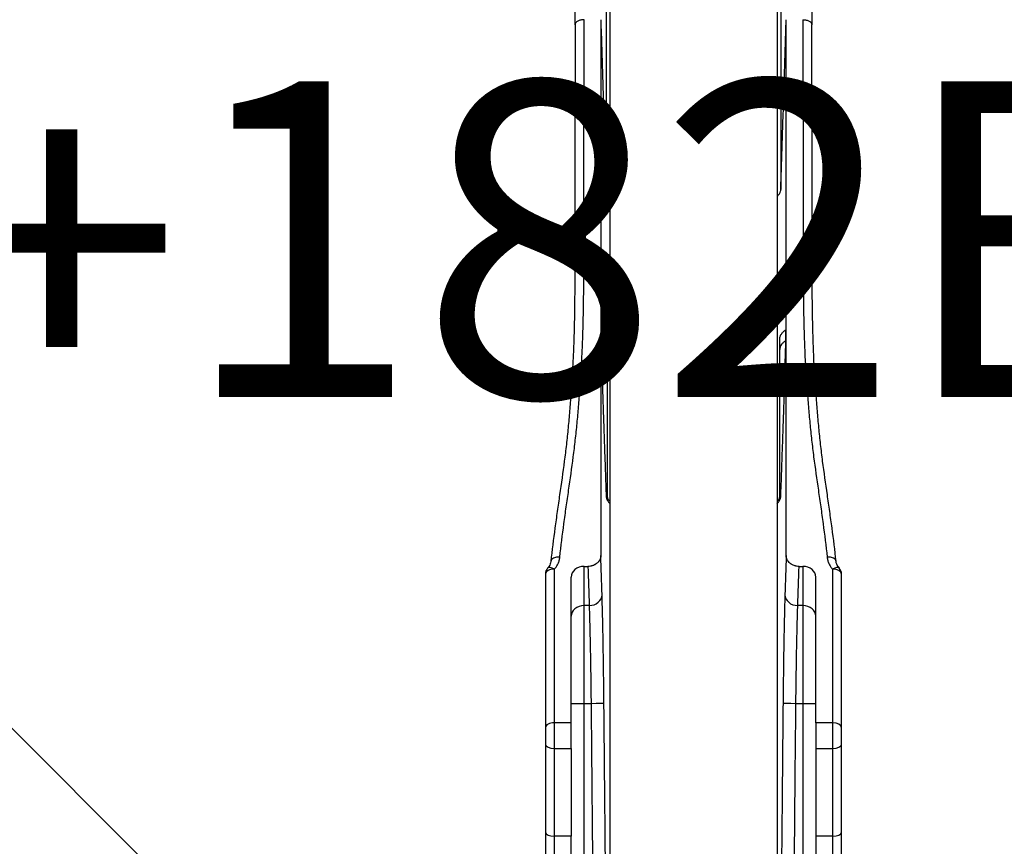
# Model space of a CAD drawing. Units: millimetres. Extents: x 0 to 2076, y -51 to 1960.
# Drawn here: x 229 to 306, y 1066 to 1130 of the extents above; entities that cross this region are included whole.
import ezdxf

# ---------------------------------------------------------------- set-up
doc = ezdxf.new("R2010")
doc.units = ezdxf.units.MM
for name, color, linetype in [('contour', 2, 'Continuous'), ('dim', 3, 'Continuous'), ('mark', 6, 'Continuous')]:
    doc.layers.add(name, color=color, linetype=linetype)
doc.styles.get("Standard").update_dxf_attribs({"font": 'txt.shx', "bigfont": 'bigfont.shx'})
doc.dimstyles.new('ISO-25', dxfattribs={"dimscale": 7, "dimtxt": 3.5, "dimasz": 3.5, "dimexe": 1.2, "dimexo": 1.2, "dimgap": 1.2, "dimtad": 1, "dimtoh": 1, "dimdsep": 46, "dimtxsty": 'Standard', "dimblk": 'OPEN30', "dimcen": 2.7, "dimclrd": 256, "dimclre": 256, "dimclrt": 3, "dimazin": 2, "dimtfac": 1, "dimtmove": 0, "dimatfit": 3, "dimldrblk": 'OPEN30', "dimfxl": 1, "dimarcsym": 0})

# ---------------------------------------------------------------- blocks, each defined once
blk = doc.blocks.new('_Open30')
at = {"color": 0, "linetype": 'ByBlock', "lineweight": -2}
for p, q in [((-1, 0.2679), (0, 0)), ((0, 0), (-1, -0.2679)), ((0, 0), (-1, 0))]:
    blk.add_line(p, q, dxfattribs=at)

msp = doc.modelspace()

# ---------------------------------------------------------------- linework, layer by layer
at = {"layer": 'contour'}
for p, q in [((275.202, 1371.752), (275.202, 1042.994)), ((288.202, 1371.752), (288.202, 1042.994)), ((272.515, 1129.517), (272.515, 1321.752)), ((290.889, 1321.752), (290.889, 1129.517)), ((274.921, 1179.828), (274.921, 1116.725)), ((288.483, 1179.828), (288.483, 1116.725)), ((275.002, 1104.282), (275.002, 1092.857)), ((288.402, 1092.857), (288.402, 1104.282)), ((273.202, 1084.408), (273.202, 1087.45)), ((273.202, 1087.45), (273.502, 1087.45)), ((289.902, 1087.45), (290.202, 1087.45)), ((290.202, 1087.45), (290.202, 1084.408)), ((270.202, 1086.852), (270.202, 1074.923)), ((270.902, 1075.307), (270.902, 1087.236)), ((272.202, 1075.307), (272.202, 1086.614)), ((291.202, 1075.307), (291.202, 1086.614)), ((292.502, 1087.236), (292.502, 1075.307)), ((293.202, 1074.923), (293.202, 1086.852)), ((273.202, 1076.789), (273.202, 1084.408)), ((273.601, 1084.408), (273.202, 1084.408)), ((290.202, 1084.408), (289.803, 1084.408)), ((290.202, 1084.408), (290.202, 1076.789)), ((273.202, 1060.129), (273.202, 1076.789)), ((273.75, 1076.789), (273.202, 1076.789)), ((290.202, 1076.789), (289.655, 1076.789)), ((290.202, 1076.789), (290.202, 1060.129)), ((272.202, 1075.307), (270.902, 1075.307)), ((270.902, 1073.31), (270.902, 1075.307)), ((272.202, 1073.31), (272.202, 1075.307)), ((291.202, 1075.307), (291.202, 1073.31)), ((292.502, 1075.307), (291.202, 1075.307)), ((292.502, 1075.307), (292.502, 1073.31)), ((270.202, 1074.923), (270.202, 1073.625)), ((293.202, 1073.625), (293.202, 1074.923)), ((270.202, 1073.625), (270.202, 1066.806)), ((293.202, 1066.806), (293.202, 1073.625)), ((270.902, 1066.491), (270.902, 1073.31)), ((270.902, 1073.31), (272.202, 1073.31)), ((272.202, 1073.31), (272.202, 1066.491)), ((291.202, 1073.31), (291.202, 1066.491)), ((291.202, 1073.31), (292.502, 1073.31)), ((292.502, 1073.31), (292.502, 1066.491)), ((270.202, 1066.806), (270.202, 1063.142)), ((293.202, 1063.142), (293.202, 1066.806)), ((270.902, 1063.778), (270.902, 1066.491)), ((272.202, 1066.491), (270.902, 1066.491)), ((272.202, 1063.778), (272.202, 1066.491)), ((291.202, 1066.491), (291.202, 1063.778)), ((292.502, 1066.491), (291.202, 1066.491)), ((292.502, 1066.491), (292.502, 1063.778))]:
    msp.add_line(p, q, dxfattribs=at)
for centre, start, end in [((270.902, 1086.852), 138.53566, 180), ((292.502, 1086.852), 0, 41.46449)]:
    msp.add_arc(centre, 0.7, start, end, dxfattribs=at)
for centre, major_axis, ratio, start_param, end_param in [((276.002, 1092.857), (1, 0), 0.549027, 3.141593, 3.785104), ((287.402, 1092.857), (1, 0), 0.549027, 5.639674, 6.283185), ((271.324, 1087.781), (0.696, -0.074), 0.54687, 1.628896, 3.195965), ((292.08, 1087.781), (-0.696, -0.074), 0.54687, 3.087212, 4.65429), ((270.902, 1086.852), (0.525, -0.464), 0.441641, 1.942862, 3.141588), ((273.202, 1086.614), (-1, 0), 0.835805, 4.712389, 6.283185), ((290.202, 1086.614), (-1, 0), 0.835805, 3.141593, 4.712389), ((292.502, 1086.852), (-0.525, -0.464), 0.44164, 3.141594, 4.340323), ((270.902, 1086.852), (0.7, 0), 0.549027, 1.570796, 3.141593), ((292.502, 1086.852), (-0.7, 0), 0.549027, 3.141593, 4.712389), ((273.601, 1085.244), (-0.999, -0.032), 0.835675, 1.543931, 3.115264), ((289.803, 1085.244), (0.999, -0.032), 0.835675, 3.167919, 4.739252), ((273.202, 1083.572), (1, 0), 0.835805, 1.570796, 3.141593), ((290.202, 1083.572), (1, 0), 0.835805, 0, 1.570796), ((273.202, 1076.8), (1, 0), 0.010765, 3.141593, 4.712389), ((273.75, 1076.778), (-1, -0.01), 0.010765, 3.155765, 4.712286), ((289.655, 1076.778), (1, -0.01), 0.010765, 1.570899, 3.127404), ((290.202, 1076.8), (1, 0), 0.010765, 4.712389, 6.283185), ((270.902, 1074.923), (0.7, 0), 0.549027, 1.570796, 3.141593), ((292.502, 1074.923), (0.7, 0), 0.549027, 0, 1.570796), ((270.902, 1073.625), (0.7, 0), 0.449315, 3.141593, 4.712389), ((292.502, 1073.625), (0.7, 0), 0.449315, 4.712389, 6.283185), ((270.902, 1066.806), (0.7, 0), 0.449315, 3.141593, 4.712389), ((292.502, 1066.806), (0.7, 0), 0.449315, 4.712389, 6.283185)]:
    msp.add_ellipse(centre, major_axis=major_axis, ratio=ratio, start_param=start_param, end_param=end_param, dxfattribs=at)
for points, knots in [([(272.515, 1129.517), (272.511, 1127.779), (272.507, 1126.04), (272.501, 1123.432), (272.499, 1122.563), (272.494, 1120.824), (272.492, 1119.955), (272.486, 1117.347), (272.483, 1115.608), (272.483, 1113.435), (272.483, 1113), (272.484, 1112.131), (272.486, 1110.827), (272.484, 1109.523), (272.471, 1107.784), (272.46, 1106.914), (272.428, 1105.61), (272.415, 1105.175), (272.384, 1104.305), (272.366, 1103.87), (272.323, 1103), (272.299, 1102.565), (272.246, 1101.696), (272.217, 1101.261), (272.153, 1100.391), (272.119, 1099.957), (272.046, 1099.087), (271.968, 1098.218), (271.877, 1097.35), (271.804, 1096.699), (271.779, 1096.482), (271.726, 1096.049), (271.699, 1095.832), (271.559, 1094.749), (271.434, 1093.883), (271.245, 1092.586), (271.182, 1092.154), (271.06, 1091.29), (271, 1090.859), (270.826, 1089.563), (270.719, 1088.7), (270.627, 1087.835)], [0, 0, 0, 0, 0.125, 0.125, 0.1875, 0.1875, 0.25, 0.25, 0.375, 0.375, 0.40625, 0.40625, 0.4375, 0.5, 0.5, 0.5625, 0.5625, 0.59375, 0.59375, 0.625, 0.625, 0.65625, 0.65625, 0.6875, 0.6875, 0.71875, 0.71875, 0.75, 0.78125, 0.78125, 0.796875, 0.796875, 0.8125, 0.8125, 0.875, 0.875, 0.90625, 0.90625, 0.9375, 0.9375, 1, 1, 1, 1]), ([(271.324, 1088.166), (271.416, 1089.034), (271.524, 1089.901), (271.698, 1091.199), (271.758, 1091.632), (271.881, 1092.498), (271.944, 1092.93), (272.133, 1094.228), (272.258, 1095.093), (272.398, 1096.175), (272.425, 1096.391), (272.477, 1096.825), (272.553, 1097.474), (272.666, 1098.558), (272.745, 1099.426), (272.818, 1100.294), (272.852, 1100.728), (272.947, 1102.03), (273, 1102.899), (273.064, 1104.204), (273.083, 1104.639), (273.114, 1105.509), (273.127, 1105.944), (273.159, 1107.25), (273.171, 1108.121), (273.184, 1109.864), (273.185, 1110.736), (273.185, 1112.043), (273.184, 1112.479), (273.183, 1113.35), (273.183, 1113.786), (273.183, 1115.965), (273.186, 1117.708), (273.192, 1120.322), (273.194, 1121.194), (273.199, 1122.937), (273.205, 1125.551), (273.211, 1128.166), (273.215, 1129.909)], [0, 0, 0, 0, 0.0625, 0.0625, 0.09375, 0.09375, 0.125, 0.125, 0.1875, 0.1875, 0.203125, 0.203125, 0.21875, 0.25, 0.28125, 0.28125, 0.3125, 0.3125, 0.375, 0.375, 0.40625, 0.40625, 0.4375, 0.4375, 0.5, 0.5, 0.5625, 0.5625, 0.59375, 0.59375, 0.625, 0.625, 0.75, 0.75, 0.8125, 0.8125, 0.875, 1, 1, 1, 1]), ([(274.502, 1129.909), (274.55, 1128.398), (274.646, 1125.378), (274.762, 1121.652), (274.849, 1119.096), (274.881, 1117.833), (274.913, 1117.207), (274.905, 1116.897), (274.911, 1116.766), (274.916, 1116.725)], [0, 0, 0, 0, 0.337091, 0.674181, 0.842727, 0.926999, 0.969136, 0.990204, 1, 1, 1, 1]), ([(274.502, 1129.909), (274.502, 1127.123), (274.502, 1121.551), (274.502, 1113.192), (274.502, 1104.834), (274.502, 1096.532), (274.502, 1091.016), (274.502, 1088.285)], [0, 0, 0, 0, 0.200803, 0.401606, 0.60241, 0.803213, 1, 1, 1, 1]), ([(288.488, 1116.725), (288.493, 1116.766), (288.499, 1116.897), (288.491, 1117.207), (288.524, 1117.833), (288.555, 1119.096), (288.642, 1121.652), (288.759, 1125.378), (288.854, 1128.398), (288.902, 1129.909)], [0, 0, 0, 0, 0.009796, 0.030864, 0.073, 0.157273, 0.325818, 0.662909, 1, 1, 1, 1]), ([(288.902, 1088.285), (288.902, 1091.016), (288.902, 1096.532), (288.902, 1104.834), (288.902, 1113.192), (288.902, 1121.551), (288.902, 1127.123), (288.902, 1129.909)], [0, 0, 0, 0, 0.196787, 0.39759, 0.598394, 0.799197, 1, 1, 1, 1]), ([(290.19, 1129.909), (290.236, 1129.909), (290.282, 1129.906), (290.373, 1129.896), (290.418, 1129.888), (290.503, 1129.869), (290.544, 1129.857), (290.621, 1129.828), (290.657, 1129.812), (290.721, 1129.775), (290.751, 1129.755), (290.801, 1129.713), (290.823, 1129.69), (290.857, 1129.643), (290.87, 1129.618), (290.886, 1129.568), (290.89, 1129.543), (290.889, 1129.517)], [0, 0, 0, 0, 0.125, 0.125, 0.25, 0.25, 0.375, 0.375, 0.5, 0.5, 0.625, 0.625, 0.75, 0.75, 0.875, 0.875, 1, 1, 1, 1]), ([(290.19, 1129.909), (290.193, 1128.166), (290.197, 1126.423), (290.203, 1123.808), (290.206, 1122.937), (290.21, 1121.194), (290.212, 1120.322), (290.218, 1117.708), (290.221, 1115.965), (290.221, 1113.786), (290.221, 1113.35), (290.22, 1112.479), (290.22, 1112.043), (290.219, 1110.736), (290.22, 1109.864), (290.234, 1108.121), (290.246, 1107.25), (290.277, 1105.944), (290.29, 1105.509), (290.322, 1104.639), (290.34, 1104.204), (290.404, 1102.899), (290.458, 1102.03), (290.552, 1100.728), (290.586, 1100.294), (290.66, 1099.426), (290.738, 1098.558), (290.851, 1097.474), (290.927, 1096.825), (290.979, 1096.391), (291.006, 1096.175), (291.146, 1095.093), (291.272, 1094.228), (291.46, 1092.93), (291.523, 1092.498), (291.646, 1091.632), (291.706, 1091.199), (291.881, 1089.901), (291.988, 1089.034), (292.08, 1088.166)], [0, 0, 0, 0, 0.125, 0.125, 0.1875, 0.1875, 0.25, 0.25, 0.375, 0.375, 0.40625, 0.40625, 0.4375, 0.4375, 0.5, 0.5, 0.5625, 0.5625, 0.59375, 0.59375, 0.625, 0.625, 0.6875, 0.6875, 0.71875, 0.71875, 0.75, 0.78125, 0.796875, 0.796875, 0.8125, 0.8125, 0.875, 0.875, 0.90625, 0.90625, 0.9375, 0.9375, 1, 1, 1, 1]), ([(292.778, 1087.835), (292.685, 1088.7), (292.578, 1089.564), (292.404, 1090.86), (292.344, 1091.292), (292.222, 1092.156), (292.159, 1092.588), (291.97, 1093.885), (291.845, 1094.751), (291.705, 1095.834), (291.678, 1096.051), (291.625, 1096.485), (291.549, 1097.136), (291.481, 1097.788), (291.397, 1098.657), (291.358, 1099.092), (291.284, 1099.962), (291.25, 1100.397), (291.155, 1101.701), (291.102, 1102.57), (291.038, 1103.874), (291.02, 1104.309), (290.989, 1105.178), (290.95, 1106.482), (290.933, 1107.786), (290.92, 1109.525), (290.918, 1110.829), (290.92, 1112.132), (290.921, 1113.002), (290.921, 1113.436), (290.921, 1115.609), (290.918, 1117.348), (290.912, 1119.956), (290.91, 1120.825), (290.906, 1122.563), (290.899, 1125.171), (290.893, 1127.779), (290.89, 1129.517)], [0, 0, 0, 0, 0.0625, 0.0625, 0.09375, 0.09375, 0.125, 0.125, 0.1875, 0.1875, 0.203125, 0.203125, 0.21875, 0.25, 0.25, 0.28125, 0.28125, 0.3125, 0.3125, 0.375, 0.375, 0.40625, 0.40625, 0.4375, 0.5, 0.5, 0.5625, 0.59375, 0.59375, 0.625, 0.625, 0.75, 0.75, 0.8125, 0.8125, 0.875, 1, 1, 1, 1]), ([(275.182, 1116.207), (275.063, 1116.324), (274.953, 1116.497), (274.921, 1116.677), (274.916, 1116.725)], [0, 0, 0, 0, 0.737692, 1, 1, 1, 1]), ([(288.222, 1116.207), (288.341, 1116.324), (288.451, 1116.497), (288.483, 1116.677), (288.488, 1116.725)], [0, 0, 0, 0, 0.737696, 1, 1, 1, 1]), ([(274.531, 1105.826), (274.607, 1105.776), (274.674, 1105.724), (274.762, 1105.641), (274.789, 1105.613), (274.826, 1105.569), (274.838, 1105.555), (274.86, 1105.525), (274.871, 1105.51), (274.921, 1105.434), (274.951, 1105.372), (274.992, 1105.247), (275.002, 1105.183), (275.002, 1105.118)], [0, 0, 0, 0, 0.25, 0.25, 0.375, 0.375, 0.4375, 0.4375, 0.5, 0.5, 0.75, 0.75, 1, 1, 1, 1]), ([(288.402, 1105.118), (288.402, 1105.183), (288.412, 1105.247), (288.443, 1105.341), (288.455, 1105.372), (288.478, 1105.419), (288.486, 1105.434), (288.504, 1105.465), (288.514, 1105.48), (288.564, 1105.556), (288.614, 1105.614), (288.73, 1105.724), (288.797, 1105.776), (288.873, 1105.826)], [0, 0, 0, 0, 0.25, 0.25, 0.375, 0.375, 0.4375, 0.4375, 0.5, 0.5, 0.75, 0.75, 1, 1, 1, 1]), ([(275.002, 1104.282), (275.002, 1104.347), (274.992, 1104.411), (274.961, 1104.505), (274.949, 1104.536), (274.926, 1104.583), (274.918, 1104.598), (274.9, 1104.629), (274.891, 1104.644), (274.84, 1104.72), (274.791, 1104.778), (274.674, 1104.888), (274.607, 1104.941), (274.531, 1104.99)], [0, 0, 0, 0, 0.25, 0.25, 0.375, 0.375, 0.4375, 0.4375, 0.5, 0.5, 0.75, 0.75, 1, 1, 1, 1]), ([(274.531, 1104.99), (274.56, 1103.931), (274.59, 1102.871), (274.654, 1100.752), (274.688, 1099.693), (274.74, 1098.103), (274.758, 1097.574), (274.795, 1096.514), (274.814, 1095.985), (274.842, 1095.19), (274.851, 1094.925), (274.868, 1094.395), (274.876, 1094.131), (274.89, 1093.8), (274.893, 1093.733), (274.898, 1093.601), (274.901, 1093.535), (274.905, 1093.402), (274.907, 1093.336), (274.909, 1093.204), (274.909, 1093.137), (274.911, 1093.038), (274.912, 1093.005), (274.914, 1092.939), (274.919, 1092.873), (274.929, 1092.807), (274.944, 1092.741), (274.955, 1092.709), (274.974, 1092.66), (274.981, 1092.643), (274.996, 1092.611), (275.004, 1092.595), (275.03, 1092.547), (275.05, 1092.516), (275.117, 1092.424), (275.171, 1092.364), (275.235, 1092.308)], [0, 0, 0, 0, 0.25, 0.25, 0.5, 0.5, 0.625, 0.625, 0.75, 0.75, 0.8125, 0.8125, 0.875, 0.875, 0.890625, 0.890625, 0.90625, 0.90625, 0.921875, 0.921875, 0.9375, 0.9375, 0.945312, 0.945312, 0.953125, 0.960937, 0.960937, 0.96875, 0.96875, 0.972656, 0.972656, 0.976562, 0.976562, 0.984375, 0.984375, 1, 1, 1, 1]), ([(275.002, 1105.118), (275.002, 1104.979), (275.002, 1104.84), (275.002, 1104.561), (275.002, 1104.422), (275.002, 1104.282)], [0, 0, 0, 0, 0.499879, 0.499879, 1, 1, 1, 1]), ([(288.169, 1092.308), (288.233, 1092.363), (288.286, 1092.422), (288.342, 1092.499), (288.353, 1092.515), (288.373, 1092.546), (288.382, 1092.561), (288.408, 1092.609), (288.438, 1092.672), (288.459, 1092.737), (288.474, 1092.802), (288.48, 1092.835), (288.488, 1092.902), (288.49, 1092.935), (288.493, 1093.001), (288.494, 1093.034), (288.495, 1093.133), (288.495, 1093.2), (288.497, 1093.332), (288.498, 1093.398), (288.503, 1093.531), (288.506, 1093.597), (288.511, 1093.73), (288.514, 1093.796), (288.528, 1094.127), (288.536, 1094.392), (288.553, 1094.922), (288.562, 1095.187), (288.59, 1095.982), (288.609, 1096.512), (288.646, 1097.571), (288.664, 1098.101), (288.716, 1099.691), (288.75, 1100.751), (288.814, 1102.87), (288.844, 1103.93), (288.873, 1104.99)], [0, 0, 0, 0, 0.015625, 0.015625, 0.019531, 0.019531, 0.023437, 0.023437, 0.03125, 0.039062, 0.039062, 0.046875, 0.046875, 0.054687, 0.054687, 0.0625, 0.0625, 0.078125, 0.078125, 0.09375, 0.09375, 0.109375, 0.109375, 0.125, 0.125, 0.1875, 0.1875, 0.25, 0.25, 0.375, 0.375, 0.5, 0.5, 0.75, 0.75, 1, 1, 1, 1]), ([(288.402, 1104.282), (288.402, 1104.422), (288.402, 1104.561), (288.402, 1104.84), (288.402, 1104.979), (288.402, 1105.118)], [0, 0, 0, 0, 0.500121, 0.500121, 1, 1, 1, 1]), ([(288.873, 1104.99), (288.797, 1104.941), (288.73, 1104.888), (288.642, 1104.805), (288.616, 1104.777), (288.578, 1104.733), (288.567, 1104.719), (288.544, 1104.689), (288.533, 1104.674), (288.483, 1104.598), (288.453, 1104.536), (288.412, 1104.411), (288.402, 1104.347), (288.402, 1104.282)], [0, 0, 0, 0, 0.25, 0.25, 0.375, 0.375, 0.4375, 0.4375, 0.5, 0.5, 0.75, 0.75, 1, 1, 1, 1]), ([(270.902, 1087.236), (270.962, 1087.304), (271.016, 1087.375), (271.088, 1087.486), (271.111, 1087.524), (271.153, 1087.6), (271.173, 1087.639), (271.226, 1087.757), (271.255, 1087.836), (271.299, 1087.999), (271.315, 1088.082), (271.324, 1088.166)], [0, 0, 0, 0, 0.25, 0.25, 0.375, 0.375, 0.5, 0.5, 0.75, 0.75, 1, 1, 1, 1]), ([(270.632, 1087.923), (270.631, 1087.861), (270.602, 1087.67), (270.508, 1087.452), (270.378, 1087.319), (270.363, 1087.305)], [0, 0, 0, 0, 0.297309, 0.923519, 1, 1, 1, 1]), ([(293.037, 1087.32), (292.996, 1087.36), (292.859, 1087.517), (292.77, 1087.721), (292.783, 1087.875), (292.788, 1087.902)], [0, 0, 0, 0, 0.223914, 0.861571, 1, 1, 1, 1]), ([(274.75, 1076.788), (274.746, 1077.209), (274.741, 1077.625), (274.732, 1078.45), (274.727, 1078.859), (274.719, 1079.465), (274.716, 1079.666), (274.712, 1079.916), (274.712, 1079.966), (274.71, 1080.066), (274.709, 1080.116), (274.707, 1080.265), (274.706, 1080.363), (274.698, 1080.852), (274.686, 1081.609), (274.673, 1082.316), (274.664, 1082.743), (274.661, 1082.87), (274.659, 1082.995), (274.657, 1083.078), (274.656, 1083.119), (274.652, 1083.324), (274.648, 1083.483), (274.638, 1083.944), (274.63, 1084.233), (274.616, 1084.772), (274.608, 1085.023), (274.601, 1085.254)], [0, 0, 0, 0, 0.125, 0.125, 0.25, 0.25, 0.3125, 0.3125, 0.328125, 0.328125, 0.34375, 0.34375, 0.375, 0.375, 0.5, 0.625, 0.625, 0.65625, 0.671875, 0.671875, 0.6875, 0.6875, 0.75, 0.75, 0.875, 0.875, 1, 1, 1, 1]), ([(288.803, 1085.254), (288.796, 1085.023), (288.788, 1084.772), (288.774, 1084.233), (288.767, 1083.945), (288.756, 1083.484), (288.753, 1083.326), (288.748, 1083.122), (288.747, 1083.08), (288.746, 1082.998), (288.745, 1082.956), (288.742, 1082.83), (288.74, 1082.745), (288.732, 1082.318), (288.718, 1081.61), (288.706, 1080.854), (288.699, 1080.366), (288.696, 1080.218), (288.694, 1080.069), (288.693, 1079.969), (288.692, 1079.919), (288.688, 1079.669), (288.686, 1079.467), (288.678, 1078.86), (288.673, 1078.451), (288.663, 1077.625), (288.659, 1077.209), (288.655, 1076.788)], [0, 0, 0, 0, 0.125, 0.125, 0.25, 0.25, 0.3125, 0.3125, 0.328125, 0.328125, 0.34375, 0.34375, 0.375, 0.375, 0.5, 0.625, 0.625, 0.65625, 0.671875, 0.671875, 0.6875, 0.6875, 0.75, 0.75, 0.875, 0.875, 1, 1, 1, 1]), ([(273.601, 1084.408), (273.609, 1084.2), (273.616, 1083.975), (273.63, 1083.489), (273.638, 1083.229), (273.648, 1082.814), (273.652, 1082.671), (273.656, 1082.487), (273.657, 1082.45), (273.659, 1082.375), (273.662, 1082.262), (273.664, 1082.148), (273.673, 1081.764), (273.686, 1081.127), (273.698, 1080.446), (273.706, 1080.007), (273.707, 1079.918), (273.71, 1079.784), (273.71, 1079.739), (273.712, 1079.649), (273.715, 1079.425), (273.719, 1079.198), (273.727, 1078.652), (273.732, 1078.285), (273.741, 1077.542), (273.746, 1077.168), (273.75, 1076.789)], [0, 0, 0, 0, 0.125, 0.125, 0.25, 0.25, 0.3125, 0.3125, 0.328125, 0.328125, 0.34375, 0.375, 0.375, 0.5, 0.625, 0.625, 0.65625, 0.65625, 0.671875, 0.671875, 0.6875, 0.75, 0.75, 0.875, 0.875, 1, 1, 1, 1]), ([(289.655, 1076.789), (289.659, 1077.168), (289.663, 1077.543), (289.672, 1078.286), (289.677, 1078.654), (289.685, 1079.2), (289.688, 1079.381), (289.692, 1079.607), (289.693, 1079.652), (289.694, 1079.742), (289.696, 1079.876), (289.698, 1080.009), (289.706, 1080.448), (289.718, 1081.128), (289.732, 1081.766), (289.74, 1082.15), (289.742, 1082.226), (289.744, 1082.34), (289.745, 1082.377), (289.747, 1082.452), (289.751, 1082.637), (289.756, 1082.815), (289.767, 1083.23), (289.774, 1083.49), (289.788, 1083.975), (289.796, 1084.2), (289.803, 1084.408)], [0, 0, 0, 0, 0.125, 0.125, 0.25, 0.25, 0.3125, 0.3125, 0.328125, 0.328125, 0.34375, 0.375, 0.375, 0.5, 0.625, 0.625, 0.65625, 0.65625, 0.671875, 0.671875, 0.6875, 0.75, 0.75, 0.875, 0.875, 1, 1, 1, 1]), ([(273.75, 1076.789), (273.779, 1073.687), (273.808, 1070.584), (273.85, 1065.931), (273.864, 1064.38), (273.885, 1062.053), (273.893, 1061.277), (273.901, 1060.378), (273.902, 1060.253), (273.903, 1060.129)], [0, 0, 0, 0, 0.55863, 0.55863, 0.837945, 0.837945, 0.977602, 0.977602, 1, 1, 1, 1]), ([(274.918, 1058.174), (274.917, 1058.271), (274.917, 1058.368), (274.916, 1058.513), (274.916, 1058.561), (274.915, 1058.658), (274.914, 1058.901), (274.912, 1059.143), (274.909, 1059.434), (274.908, 1059.531), (274.906, 1059.725), (274.904, 1060.016), (274.901, 1060.307), (274.896, 1060.888), (274.892, 1061.276), (274.885, 1062.052), (274.882, 1062.439), (274.871, 1063.603), (274.864, 1064.378), (274.85, 1065.93), (274.843, 1066.705), (274.822, 1069.032), (274.808, 1070.583), (274.779, 1073.686), (274.764, 1075.237), (274.75, 1076.788)], [0, 0, 0, 0, 0.015625, 0.015625, 0.023438, 0.023438, 0.03125, 0.0625, 0.0625, 0.078125, 0.078125, 0.09375, 0.125, 0.125, 0.1875, 0.1875, 0.25, 0.25, 0.375, 0.375, 0.5, 0.5, 0.75, 0.75, 1, 1, 1, 1]), ([(288.655, 1076.788), (288.64, 1075.237), (288.625, 1073.686), (288.596, 1070.583), (288.582, 1069.032), (288.561, 1066.706), (288.554, 1065.93), (288.54, 1064.379), (288.533, 1063.603), (288.523, 1062.44), (288.519, 1062.052), (288.512, 1061.277), (288.508, 1060.889), (288.503, 1060.307), (288.501, 1060.113), (288.498, 1059.726), (288.496, 1059.532), (288.493, 1059.144), (288.491, 1058.95), (288.49, 1058.708), (288.49, 1058.659), (288.489, 1058.562), (288.489, 1058.514), (288.488, 1058.368), (288.487, 1058.271), (288.486, 1058.174)], [0, 0, 0, 0, 0.25, 0.25, 0.5, 0.5, 0.625, 0.625, 0.75, 0.75, 0.8125, 0.8125, 0.875, 0.875, 0.90625, 0.90625, 0.9375, 0.9375, 0.96875, 0.96875, 0.976563, 0.976563, 0.984375, 0.984375, 1, 1, 1, 1]), ([(289.501, 1060.129), (289.502, 1060.253), (289.503, 1060.378), (289.508, 1060.89), (289.512, 1061.277), (289.519, 1062.053), (289.523, 1062.441), (289.533, 1063.604), (289.54, 1064.38), (289.554, 1065.931), (289.561, 1066.706), (289.596, 1070.584), (289.625, 1073.687), (289.655, 1076.789)], [0, 0, 0, 0, 0.022398, 0.022398, 0.092226, 0.092226, 0.162055, 0.162055, 0.301713, 0.301713, 0.44137, 0.44137, 1, 1, 1, 1])]:
    msp.add_open_spline(points, degree=3, knots=knots, dxfattribs=at)
at = {"layer": 'contour', "extrusion": (9e-16, -1.8e-15, -1)}
msp.add_open_spline([(273.215, 1129.909), (273.168, 1129.909), (273.122, 1129.906), (273.031, 1129.896), (272.986, 1129.889), (272.901, 1129.869), (272.86, 1129.857), (272.783, 1129.828), (272.748, 1129.812), (272.683, 1129.776), (272.653, 1129.756), (272.603, 1129.713), (272.581, 1129.69), (272.547, 1129.643), (272.534, 1129.618), (272.518, 1129.568), (272.514, 1129.543), (272.515, 1129.517)], degree=3, knots=[0, 0, 0, 0, 0.125, 0.125, 0.25, 0.25, 0.375, 0.375, 0.5, 0.5, 0.625, 0.625, 0.75, 0.75, 0.875, 0.875, 1, 1, 1, 1], dxfattribs=at)
at = {"layer": 'contour'}
for points in [[(274.531, 1105.826), (274.531, 1105.547), (274.531, 1105.269), (274.531, 1104.99)], [(288.873, 1104.99), (288.873, 1105.269), (288.873, 1105.547), (288.873, 1105.826)], [(274.601, 1085.254), (274.569, 1086.265), (274.536, 1087.275), (274.502, 1088.285)], [(288.902, 1088.285), (288.869, 1087.275), (288.836, 1086.265), (288.803, 1085.254)], [(273.502, 1087.45), (273.536, 1086.436), (273.569, 1085.422), (273.601, 1084.408)], [(289.803, 1084.408), (289.836, 1085.422), (289.869, 1086.436), (289.902, 1087.45)]]:
    msp.add_open_spline(points, degree=3, dxfattribs=at)
at = {"layer": 'contour', "extrusion": (8e-16, -1e-15, -1)}
msp.add_open_spline([(274.502, 1088.285), (274.502, 1088.23), (274.496, 1088.176), (274.477, 1088.096), (274.469, 1088.069), (274.45, 1088.017), (274.438, 1087.991), (274.401, 1087.915), (274.37, 1087.867), (274.325, 1087.81), (274.315, 1087.799), (274.296, 1087.777), (274.286, 1087.766), (274.254, 1087.734), (274.232, 1087.714), (274.163, 1087.656), (274.113, 1087.622), (274.045, 1087.583), (274.031, 1087.576), (274.003, 1087.562), (273.96, 1087.541), (273.886, 1087.512), (273.825, 1087.494), (273.778, 1087.482), (273.762, 1087.478), (273.73, 1087.472), (273.714, 1087.469), (273.633, 1087.455), (273.568, 1087.45), (273.502, 1087.45)], degree=3, knots=[0, 0, 0, 0, 0.125, 0.125, 0.1875, 0.1875, 0.25, 0.25, 0.375, 0.375, 0.40625, 0.40625, 0.4375, 0.4375, 0.5, 0.5, 0.625, 0.625, 0.65625, 0.65625, 0.6875, 0.75, 0.8125, 0.8125, 0.84375, 0.84375, 0.875, 0.875, 1, 1, 1, 1], dxfattribs=at)
at = {"layer": 'contour', "extrusion": (6e-16, 8e-16, -1)}
msp.add_open_spline([(289.902, 1087.45), (289.836, 1087.45), (289.771, 1087.455), (289.675, 1087.471), (289.644, 1087.478), (289.581, 1087.493), (289.55, 1087.503), (289.459, 1087.534), (289.402, 1087.56), (289.334, 1087.598), (289.32, 1087.606), (289.294, 1087.622), (289.281, 1087.63), (289.243, 1087.657), (289.218, 1087.675), (289.149, 1087.733), (289.108, 1087.775), (289.062, 1087.832), (289.053, 1087.844), (289.036, 1087.867), (289.012, 1087.903), (288.977, 1087.964), (288.955, 1088.016), (288.941, 1088.055), (288.936, 1088.068), (288.928, 1088.095), (288.925, 1088.108), (288.909, 1088.176), (288.902, 1088.23), (288.902, 1088.285)], degree=3, knots=[0, 0, 0, 0, 0.125, 0.125, 0.1875, 0.1875, 0.25, 0.25, 0.375, 0.375, 0.40625, 0.40625, 0.4375, 0.4375, 0.5, 0.5, 0.625, 0.625, 0.65625, 0.65625, 0.6875, 0.75, 0.8125, 0.8125, 0.84375, 0.84375, 0.875, 0.875, 1, 1, 1, 1], dxfattribs=at)
at = {"layer": 'contour', "extrusion": (5e-15, 2.4e-15, -1)}
msp.add_open_spline([(292.08, 1088.166), (292.089, 1088.082), (292.105, 1087.999), (292.15, 1087.836), (292.179, 1087.757), (292.223, 1087.659), (292.232, 1087.639), (292.252, 1087.6), (292.262, 1087.581), (292.293, 1087.523), (292.316, 1087.486), (292.388, 1087.375), (292.442, 1087.304), (292.502, 1087.236)], degree=3, knots=[0, 0, 0, 0, 0.25, 0.25, 0.5, 0.5, 0.5625, 0.5625, 0.625, 0.625, 0.75, 0.75, 1, 1, 1, 1], dxfattribs=at)

# ---------------------------------------------------------------- texts
at = {"layer": 'dim', "insert": (23.721, 1165.951), "char_height": 24.5, "attachment_point": 1}
msp.add_mtext('{\\Ftxt,bigfont|c136;AC}\\M+18341\\M+1835F\\M+18376\\M+1835E{\\Ftxt,bigfont|c136;―\\P}\\M+18DB7\\M+182B5\\M+18D9E\\M+182DD\\M+18CFB', dxfattribs=at)

# ---------------------------------------------------------------- leaders
at = {"layer": 'mark'}
msp.add_leader([(264.806, 1038.84), (213.147, 1090.499), (22.908, 1090.499)], dimstyle='ISO-25', override={"dimgap": 1.2, "dimtad": 0}, dxfattribs=at)

doc.saveas('drawing.dxf')
